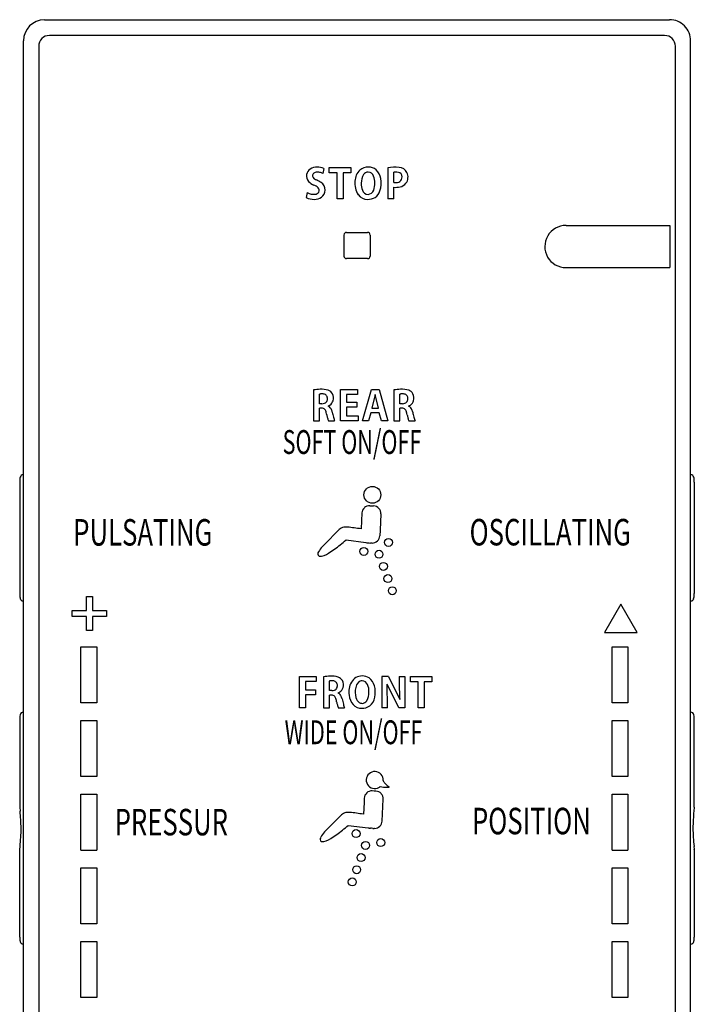
# Model space of a CAD drawing. Units: inches. Extents: x -58 to 22, y 4 to 108.
# Drawn here: x -14 to -11, y 51 to 55 of the extents above; entities that cross this region are included whole.
import ezdxf

# ---------------------------------------------------------------- set-up
doc = ezdxf.new("R2010")
doc.units = ezdxf.units.IN
doc.header["$MEASUREMENT"] = 0
for name, color, linetype in [('1', 7, 'Continuous'), ('___C_____1', 7, 'Continuous'), ('_U_838C_U_8343_U_8384_5B_1', 7, 'Continuous')]:
    doc.layers.add(name, color=color, linetype=linetype)
doc.styles.add('CONVERTER_4', font='simplex.shx', dxfattribs={"width": 0.95})
doc.styles.add('CONVERTER_7', font='simplex.shx', dxfattribs={"width": 0.7125})

msp = doc.modelspace()

# ---------------------------------------------------------------- linework, layer by layer
at = {"layer": '1', "color": 7, "linetype": 'Continuous'}
for p, q in [((-13.7794, 54.6014), (-11.4561, 54.6014)), ((-11.4743, 54.5427), (-13.7611, 54.5427)), ((-13.8576, 47.5967), (-13.8576, 54.5227)), ((-13.8008, 54.503), (-13.8008, 47.6151)), ((-11.4347, 54.503), (-11.4347, 47.6151)), ((-11.3779, 47.5967), (-11.3779, 54.5226)), ((-12.7407, 54.0487), (-12.745, 54.0301)), ((-12.7206, 54.0327), (-12.7206, 54.0521)), ((-12.7206, 54.0521), (-12.6406, 54.0521)), ((-12.6919, 54.0327), (-12.7206, 54.0327)), ((-12.6919, 53.9355), (-12.6919, 54.0327)), ((-12.6406, 54.0327), (-12.6695, 54.0327)), ((-12.6695, 54.0327), (-12.6695, 53.9355)), ((-12.6406, 54.0521), (-12.6406, 54.0327)), ((-12.5031, 54.0506), (-12.5031, 53.9355)), ((-12.4808, 53.9968), (-12.4808, 54.0347)), ((-12.8026, 53.9593), (-12.8071, 53.9405)), ((-12.4808, 53.9355), (-12.4808, 53.9787)), ((-12.6695, 53.9355), (-12.6919, 53.9355)), ((-12.4808, 53.9355), (-12.5031, 53.9355)), ((-12.6665, 53.8015), (-12.6665, 53.7236)), ((-12.6566, 53.8113), (-12.5788, 53.8113)), ((-12.569, 53.8015), (-12.569, 53.7236)), ((-11.8406, 53.8368), (-11.4545, 53.8368)), ((-11.4545, 53.8368), (-11.4545, 53.6805)), ((-12.5788, 53.7138), (-12.6566, 53.7138)), ((-12.7794, 53.226), (-12.7795, 53.1108)), ((-12.6787, 53.1109), (-12.6787, 53.2275)), ((-12.6787, 53.2275), (-12.6159, 53.2275)), ((-12.6159, 53.2275), (-12.6159, 53.2087)), ((-12.5972, 53.1108), (-12.5641, 53.2275)), ((-12.5641, 53.2275), (-12.5359, 53.2275)), ((-12.5359, 53.2275), (-12.5033, 53.1108)), ((-12.4805, 53.226), (-12.4805, 53.1108)), ((-12.7572, 53.1748), (-12.7572, 53.2103)), ((-12.6159, 53.2087), (-12.6563, 53.2087)), ((-12.6563, 53.2087), (-12.6563, 53.1805)), ((-12.6563, 53.1805), (-12.6182, 53.1805)), ((-12.6182, 53.1805), (-12.6182, 53.1622)), ((-12.5506, 53.209), (-12.5631, 53.1586)), ((-12.5383, 53.1586), (-12.5506, 53.209)), ((-12.4582, 53.1748), (-12.4582, 53.2103)), ((-12.7479, 53.1748), (-12.7572, 53.1748)), ((-12.7496, 53.1582), (-12.7572, 53.1582)), ((-12.7572, 53.1108), (-12.7572, 53.1582)), ((-12.725, 53.1664), (-12.725, 53.1659)), ((-12.6563, 53.1622), (-12.6563, 53.1297)), ((-12.6182, 53.1622), (-12.6563, 53.1622)), ((-12.5631, 53.1586), (-12.5383, 53.1586)), ((-12.449, 53.1748), (-12.4582, 53.1748)), ((-12.4506, 53.1582), (-12.4582, 53.1582)), ((-12.4582, 53.1108), (-12.4582, 53.1582)), ((-12.426, 53.1664), (-12.4261, 53.1659)), ((-12.7795, 53.1108), (-12.7572, 53.1108)), ((-12.724, 53.1108), (-12.7009, 53.1108)), ((-12.6135, 53.1109), (-12.6787, 53.1109)), ((-12.6563, 53.1297), (-12.6135, 53.1297)), ((-12.6135, 53.1297), (-12.6135, 53.1109)), ((-12.5744, 53.1108), (-12.5972, 53.1108)), ((-12.5664, 53.1416), (-12.5744, 53.1108)), ((-12.5351, 53.1416), (-12.5664, 53.1416)), ((-12.5268, 53.1108), (-12.5351, 53.1416)), ((-12.5033, 53.1108), (-12.5268, 53.1108)), ((-12.4805, 53.1108), (-12.4582, 53.1108)), ((-12.425, 53.1108), (-12.402, 53.1108)), ((-13.8714, 52.8834), (-13.8714, 52.4701)), ((-11.3641, 52.8834), (-11.3641, 52.4701)), ((-12.5696, 52.7961), (-12.556, 52.7954)), ((-12.5291, 52.7654), (-12.5322, 52.7053)), ((-12.5322, 52.7053), (-12.5333, 52.6843)), ((-12.5768, 52.658), (-12.5721, 52.6578)), ((-12.5642, 52.6571), (-12.5674, 52.6575)), ((-12.561, 52.6567), (-12.5642, 52.6571)), ((-12.5612, 52.6574), (-12.561, 52.6567)), ((-13.6234, 52.4594), (-13.6009, 52.4594)), ((-13.6234, 52.407), (-13.6234, 52.4594)), ((-13.6009, 52.4594), (-13.6009, 52.407)), ((-11.6372, 52.4307), (-11.6984, 52.3246)), ((-11.5759, 52.3246), (-11.6372, 52.4307)), ((-13.6758, 52.3844), (-13.6758, 52.407)), ((-13.6758, 52.407), (-13.6234, 52.407)), ((-13.6234, 52.3844), (-13.6758, 52.3844)), ((-13.6234, 52.332), (-13.6234, 52.3844)), ((-13.6009, 52.407), (-13.5484, 52.407)), ((-13.5484, 52.3844), (-13.6009, 52.3844)), ((-13.6009, 52.3844), (-13.6009, 52.332)), ((-13.5484, 52.407), (-13.5484, 52.3844)), ((-13.6009, 52.332), (-13.6234, 52.332)), ((-11.6984, 52.3246), (-11.5759, 52.3246)), ((-13.6437, 52.0642), (-13.6437, 52.2714)), ((-13.6437, 52.2714), (-13.585, 52.2714)), ((-13.585, 52.2714), (-13.585, 52.0642)), ((-11.6696, 52.0642), (-11.6696, 52.2714)), ((-11.6696, 52.2714), (-11.6109, 52.2714)), ((-11.6109, 52.2714), (-11.6109, 52.0642)), ((-12.8317, 52.0452), (-12.8317, 52.1618)), ((-12.8317, 52.1618), (-12.7692, 52.1618)), ((-12.7692, 52.1618), (-12.7692, 52.143)), ((-12.7426, 52.1603), (-12.7427, 52.0451)), ((-12.5252, 52.1618), (-12.5252, 52.0452)), ((-12.5009, 52.1618), (-12.5252, 52.1618)), ((-12.5009, 52.1618), (-12.4589, 52.0764)), ((-12.4606, 52.1616), (-12.4403, 52.1616)), ((-12.4403, 52.1616), (-12.4403, 52.0452)), ((-12.4192, 52.1424), (-12.4192, 52.1618)), ((-12.4192, 52.1618), (-12.3392, 52.1618)), ((-12.3392, 52.1618), (-12.3392, 52.1424)), ((-12.8093, 52.143), (-12.8093, 52.1123)), ((-12.7692, 52.143), (-12.8093, 52.143)), ((-12.7204, 52.1091), (-12.7204, 52.1446)), ((-12.4627, 52.0452), (-12.5061, 52.1326)), ((-12.3905, 52.1424), (-12.4192, 52.1424)), ((-12.3905, 52.0451), (-12.3905, 52.1424)), ((-12.3681, 52.1424), (-12.3681, 52.0451)), ((-12.3392, 52.1424), (-12.3681, 52.1424)), ((-12.8093, 52.1123), (-12.772, 52.1123)), ((-12.8093, 52.0939), (-12.8093, 52.0452)), ((-12.772, 52.0939), (-12.8093, 52.0939)), ((-12.772, 52.1123), (-12.772, 52.0939)), ((-12.7111, 52.1091), (-12.7204, 52.1091)), ((-12.7128, 52.0925), (-12.7204, 52.0925)), ((-12.7204, 52.0451), (-12.7204, 52.0925)), ((-12.6882, 52.1007), (-12.6882, 52.1002)), ((-13.585, 52.0642), (-13.6437, 52.0642)), ((-11.6109, 52.0642), (-11.6696, 52.0642)), ((-12.8093, 52.0452), (-12.8317, 52.0452)), ((-12.7427, 52.0451), (-12.7204, 52.0451)), ((-12.6872, 52.0451), (-12.6641, 52.0451)), ((-12.5049, 52.0452), (-12.5252, 52.0452)), ((-12.4403, 52.0452), (-12.4627, 52.0452)), ((-12.3681, 52.0451), (-12.3905, 52.0451)), ((-13.8713, 52.0027), (-13.8713, 51.6778)), ((-13.6437, 51.9977), (-13.585, 51.9977)), ((-13.6437, 51.7906), (-13.6437, 51.9977)), ((-13.585, 51.9977), (-13.585, 51.7906)), ((-11.6696, 51.7906), (-11.6696, 51.9977)), ((-11.6696, 51.9977), (-11.6109, 51.9977)), ((-11.6109, 51.9977), (-11.6109, 51.7906)), ((-11.3641, 51.6778), (-11.3641, 52.0027)), ((-13.585, 51.7906), (-13.6437, 51.7906)), ((-11.6109, 51.7906), (-11.6696, 51.7906)), ((-13.6437, 51.5169), (-13.6437, 51.7241)), ((-13.6437, 51.7241), (-13.585, 51.7241)), ((-13.585, 51.7241), (-13.585, 51.5169)), ((-12.554, 51.7362), (-12.5608, 51.7365)), ((-12.5472, 51.7358), (-12.554, 51.7362)), ((-11.6696, 51.7241), (-11.6109, 51.7241)), ((-11.6696, 51.5169), (-11.6696, 51.7241)), ((-11.6109, 51.7241), (-11.6109, 51.5169)), ((-12.5909, 51.7095), (-12.5917, 51.6941)), ((-13.8713, 51.6763), (-13.8696, 51.6618)), ((-11.3642, 51.6763), (-11.3658, 51.6618)), ((-12.5633, 51.5977), (-12.5681, 51.598)), ((-12.5586, 51.5975), (-12.5633, 51.5977)), ((-12.5586, 51.5975), (-12.5554, 51.5971)), ((-12.5522, 51.5967), (-12.5554, 51.5971)), ((-12.5524, 51.5973), (-12.5523, 51.597)), ((-12.5522, 51.5967), (-12.5523, 51.597)), ((-13.8713, 51.5192), (-13.8702, 51.53)), ((-13.8713, 51.1936), (-13.8713, 51.5192)), ((-13.6437, 51.5169), (-13.585, 51.5169)), ((-11.6696, 51.5169), (-11.6109, 51.5169)), ((-11.3653, 51.53), (-11.3642, 51.52)), ((-11.3641, 51.5187), (-11.3641, 51.1936)), ((-13.6437, 51.2434), (-13.6437, 51.4506)), ((-13.6437, 51.4506), (-13.585, 51.4506)), ((-13.585, 51.4506), (-13.585, 51.2434)), ((-11.6696, 51.4506), (-11.6109, 51.4506)), ((-11.6696, 51.2434), (-11.6696, 51.4506)), ((-11.6109, 51.4506), (-11.6109, 51.2434)), ((-13.585, 51.2434), (-13.6437, 51.2434)), ((-11.6109, 51.2434), (-11.6696, 51.2434)), ((-13.6437, 51.1769), (-13.585, 51.1769)), ((-13.6437, 50.9698), (-13.6437, 51.1769)), ((-13.585, 51.1769), (-13.585, 50.9698)), ((-11.6696, 50.9698), (-11.6696, 51.1769)), ((-11.6696, 51.1769), (-11.6109, 51.1769)), ((-11.6109, 51.1769), (-11.6109, 50.9698)), ((-13.585, 50.9698), (-13.6437, 50.9698)), ((-11.6109, 50.9698), (-11.6696, 50.9698))]:
    msp.add_line(p, q, dxfattribs=at)
for centre, radius, start, end in [((-13.7788, 54.5226), 0.0787, 90.4183, 179.9834), ((-11.4561, 54.5232), 0.0782, 359.6151, 89.9564), ((-13.7611, 54.503), 0.0397, 89.9669, 180.0683), ((-11.4743, 54.503), 0.0397, 359.956, 90.0087), ((-12.7754, 54.0204), 0.0302, 168.5792, 222.1522), ((-12.7742, 54.0206), 0.0312, 123.4091, 169.37), ((-12.7678, 54.0115), 0.0424, 86.8056, 123.8119), ((-12.7706, 54.022), 0.0124, 160.2934, 214.709), ((-12.7691, 54.0204), 0.0144, 107.7802, 156.0975), ((-12.7646, 53.9955), 0.0396, 76.7562, 102.9633), ((-12.7652, 53.9923), 0.0615, 66.4784, 90.2491), ((-12.7657, 53.99), 0.0452, 62.6726, 76.9563), ((-12.5687, 54.0007), 0.0566, 132.8308, 178.8298), ((-12.5761, 54.0071), 0.0469, 88.9623, 131.5303), ((-12.5369, 53.9943), 0.0652, 151.0283, 180.4024), ((-12.5755, 54.0132), 0.0224, 90.37, 145.3427), ((-12.5765, 54.0143), 0.0213, 15.4627, 87.6899), ((-12.5743, 54.0113), 0.0427, 49.1329, 91.1777), ((-12.5895, 53.9999), 0.0613, 10.6372, 45.3698), ((-12.4771, 53.9298), 0.1235, 82.5985, 102.1371), ((-12.473, 54.0002), 0.0353, 65.3263, 102.7173), ((-12.4616, 54.0195), 0.0329, 26.0538, 89.2881), ((-12.4679, 54.0176), 0.0176, 343.2902, 56.7361), ((-12.4665, 54.0168), 0.0384, 323.0762, 26.4533), ((-12.7585, 54.0368), 0.0537, 223.0694, 248.3736), ((-12.7611, 54.0296), 0.0245, 216.5458, 252.5994), ((-12.7881, 53.9527), 0.0356, 43.6098, 74.0043), ((-12.8001, 53.9253), 0.0868, 55.6831, 68.5984), ((-12.7693, 53.9691), 0.0334, 358.319, 57.0665), ((-12.5446, 53.9941), 0.0811, 174.5712, 211.7831), ((-12.5449, 53.991), 0.0573, 177.1326, 203.8125), ((-12.6187, 53.9953), 0.0674, 359.6234, 21.5355), ((-12.6279, 53.9942), 0.0766, 340.3733, 0.4549), ((-12.615, 53.9943), 0.0874, 341.1037, 11.1804), ((-12.4737, 54.028), 0.032, 257.1769, 290), ((-12.4693, 54.0151), 0.0184, 290.99, 352.0761), ((-12.4652, 54.0174), 0.0378, 281.208, 321.2295), ((-12.7781, 54.0023), 0.0495, 240.3599, 276.3151), ((-12.7733, 53.9685), 0.0154, 272.3964, 330.1707), ((-12.7729, 53.9674), 0.0144, 333.0599, 43.128), ((-12.7691, 53.9687), 0.0332, 305.2486, 358.8926), ((-12.5784, 53.9774), 0.0436, 216.5549, 270.5325), ((-12.5765, 53.9738), 0.0216, 195.8452, 270.6037), ((-12.5801, 53.9781), 0.0262, 278.4879, 338.5169), ((-12.5758, 53.9793), 0.0455, 303.6593, 342.9693), ((-12.4753, 54.0658), 0.0873, 266.4249, 281.5444), ((-12.7783, 54.0008), 0.0669, 244.5219, 271.3949), ((-12.7747, 53.9778), 0.0439, 267.4882, 304.3979), ((-12.5769, 53.9833), 0.0495, 268.6834, 302.1092), ((-12.6566, 53.8015), 0.00984, 90, 180), ((-12.5788, 53.8015), 0.00984, 0, 90), ((-11.8415, 53.7587), 0.0782, 89.3536, 270.0088), ((-12.6566, 53.7236), 0.00984, 180, 270), ((-12.5788, 53.7236), 0.00984, 270, 0), ((-12.7495, 53.0424), 0.186, 91.5856, 99.2496), ((-12.748, 53.1557), 0.073, 71.3474, 95.2518), ((-12.7329, 53.1986), 0.0275, 29.3346, 72.5696), ((-12.4506, 53.0424), 0.186, 91.5856, 99.2496), ((-12.449, 53.1557), 0.073, 71.3474, 95.2518), ((-12.4339, 53.1986), 0.0275, 29.3346, 72.5696), ((-12.7529, 53.1963), 0.0147, 98.5234, 107.1312), ((-12.7497, 53.1726), 0.0386, 93.7562, 97.992), ((-12.7471, 53.1239), 0.0874, 90.0072, 93.3705), ((-12.7469, 53.1838), 0.0275, 64.7139, 90.3448), ((-12.7443, 53.1921), 0.0167, 290.2847, 339.6761), ((-12.7424, 53.1959), 0.0146, 12.6392, 60.6284), ((-12.7503, 53.1937), 0.0228, 341.2912, 13.8086), ((-12.7355, 53.1951), 0.0304, 304.5116, 342.7307), ((-12.7393, 53.196), 0.0344, 343.1773, 27.8227), ((-12.4539, 53.1963), 0.0147, 98.5234, 107.1312), ((-12.4507, 53.1726), 0.0386, 93.7562, 97.992), ((-12.4481, 53.1239), 0.0874, 90.0072, 93.3705), ((-12.448, 53.1838), 0.0275, 64.7139, 90.3448), ((-12.4454, 53.1921), 0.0167, 290.2847, 339.6761), ((-12.4434, 53.1959), 0.0146, 12.6392, 60.6284), ((-12.4513, 53.1937), 0.0228, 341.2912, 13.8086), ((-12.4365, 53.1951), 0.0304, 304.5116, 342.7307), ((-12.4403, 53.196), 0.0344, 343.1773, 27.8227), ((-12.7489, 53.138), 0.0201, 71.9682, 91.9177), ((-12.7473, 53.1986), 0.0238, 268.409, 291.5202), ((-12.7468, 53.1452), 0.0127, 40.5243, 71.181), ((-12.7535, 53.1402), 0.0211, 21.5816, 38.9396), ((-12.7701, 53.1331), 0.0391, 13.3452, 22.2671), ((-12.7367, 53.1965), 0.0323, 291.2614, 304.9955), ((-12.7319, 53.1481), 0.0191, 52.0579, 68.9267), ((-12.7339, 53.1457), 0.0222, 27.8918, 51.7268), ((-12.7531, 53.1348), 0.0442, 11.8756, 28.7828), ((-11.4466, 53.4366), 1.2966, 193.046, 193.9084), ((-12.4499, 53.138), 0.0201, 71.9682, 91.9177), ((-12.4483, 53.1986), 0.0238, 268.409, 291.5202), ((-12.4478, 53.1452), 0.0127, 40.5243, 71.181), ((-12.4546, 53.1402), 0.0211, 21.5816, 38.9396), ((-12.4712, 53.1331), 0.0391, 13.3452, 22.2671), ((-12.4329, 53.1481), 0.0191, 52.0579, 68.9267), ((-12.4378, 53.1965), 0.0323, 291.2614, 304.9955), ((-12.4349, 53.1457), 0.0222, 27.8918, 51.7268), ((-12.4541, 53.1348), 0.0442, 11.8756, 28.7828), ((-11.1476, 53.4366), 1.2966, 193.046, 193.9084), ((-12.841, 53.1146), 0.1124, 9.6424, 14.2066), ((-12.5075, 53.179), 0.2274, 191.5838, 194.5457), ((-12.6314, 53.1468), 0.0993, 194.5264, 201.2682), ((-12.5238, 53.1687), 0.1866, 193.5627, 196.0204), ((-12.6726, 53.1244), 0.0314, 193.2385, 205.6273), ((-12.5421, 53.1146), 0.1124, 9.6424, 14.2066), ((-12.2085, 53.179), 0.2274, 191.5838, 194.5457), ((-12.3325, 53.1468), 0.0993, 194.5264, 201.2682), ((-12.2249, 53.1687), 0.1866, 193.5627, 196.0204), ((-12.3736, 53.1244), 0.0314, 193.2385, 205.6273), ((-13.7413, 52.8826), 0.1301, 174.9373, 179.6652), ((-13.8411, 52.8924), 0.0299, 160.7057, 176.8718), ((-13.8555, 52.8971), 0.0147, 132.6048, 159.2136), ((-13.8573, 52.8986), 0.0124, 91.1497, 131.0942), ((-11.3782, 52.8986), 0.0124, 48.9058, 88.8503), ((-11.38, 52.8971), 0.0147, 20.7864, 47.3952), ((-11.3944, 52.8924), 0.0299, 3.1282, 19.2943), ((-11.4942, 52.8826), 0.1301, 0.3348, 5.0627), ((-12.575, 52.6859), 0.0279, 250.1371, 266.1636), ((-13.7551, 52.4703), 0.1163, 180.1067, 186.142), ((-13.8385, 52.4614), 0.0324, 186.2271, 199.8078), ((-13.8571, 52.4553), 0.0129, 202.3577, 228.7451), ((-11.3784, 52.4553), 0.0129, 311.2549, 337.6423), ((-11.397, 52.4614), 0.0324, 340.1922, 353.7729), ((-11.4804, 52.4703), 0.1163, 353.858, 359.8933), ((-13.8576, 52.4542), 0.0117, 227.0204, 270.1619), ((-11.3779, 52.4542), 0.0117, 269.8381, 312.9796), ((-12.7127, 51.9767), 0.186, 91.5856, 99.2496), ((-12.7112, 52.09), 0.073, 71.3474, 95.2518), ((-12.6961, 52.1329), 0.0275, 29.3346, 72.5696), ((-12.5985, 52.1177), 0.046, 89.6223, 150.3328), ((-12.5967, 52.1204), 0.0433, 55.953, 92.0441), ((-12.6066, 52.1121), 0.0558, 15.8965, 52.3186), ((-3.0494, 52.1588), 9.4112, 179.9827, 180.27372), ((-12.7161, 52.1306), 0.0147, 98.5234, 107.1312), ((-12.7129, 52.1069), 0.0386, 93.7562, 97.992), ((-12.7103, 52.0582), 0.0874, 90.0072, 93.3705), ((-12.7101, 52.1181), 0.0275, 64.7139, 90.3448), ((-12.7075, 52.1265), 0.0167, 290.2847, 339.6761), ((-12.7055, 52.1302), 0.0146, 12.6392, 60.6284), ((-12.7135, 52.128), 0.0228, 341.2912, 13.8086), ((-12.6986, 52.1294), 0.0304, 304.5116, 342.7307), ((-12.7025, 52.1303), 0.0344, 343.1773, 27.8227), ((-12.5781, 52.1048), 0.0701, 149.4305, 190.1548), ((-12.551, 52.1036), 0.0734, 166.6872, 195.9311), ((-12.5883, 52.1152), 0.0346, 133.9413, 171.1545), ((-12.5986, 52.1251), 0.0202, 90.6846, 132.3237), ((-12.5987, 52.1243), 0.021, 19.6328, 90.5913), ((-12.6282, 52.1072), 0.0549, 356.2683, 26.1055), ((-12.6427, 52.1039), 0.0928, 347.8752, 14.6499), ((-13.5628, 52.0824), 1.0579, 0.9752, 2.7166), ((-12.7121, 52.0723), 0.0201, 71.9682, 91.9177), ((-12.7105, 52.1329), 0.0238, 268.409, 291.5202), ((-12.71, 52.0795), 0.0127, 40.5243, 71.181), ((-12.7167, 52.0745), 0.0211, 21.5816, 38.9396), ((-12.7333, 52.0674), 0.0391, 13.3452, 22.2671), ((-12.6999, 52.1308), 0.0323, 291.2614, 304.9955), ((-12.6951, 52.0824), 0.0191, 52.0579, 68.9267), ((-12.6971, 52.0801), 0.0222, 27.8918, 51.7268), ((-12.7163, 52.0691), 0.0442, 11.8756, 28.7828), ((-12.5794, 52.1002), 0.0681, 186.5928, 218.8261), ((-12.594, 52.0884), 0.028, 190.1015, 236.3553), ((-12.6423, 52.1037), 0.0689, 332.4039, 359.9307), ((-12.6002, 52.0913), 0.0487, 307.6398, 351.8011), ((-21.2978, 52.0483), 8.7929, 359.9795, 0.33954), ((-11.752, 52.126), 0.7086, 180.9803, 184.0072), ((-12.8042, 52.0489), 0.1124, 9.6424, 14.2066), ((-12.4707, 52.1133), 0.2274, 191.5838, 194.5457), ((-12.5946, 52.0812), 0.0993, 194.5264, 201.2682), ((-11.4098, 52.3709), 1.2966, 193.046, 193.9084), ((-12.487, 52.103), 0.1866, 193.5627, 196.0204), ((-12.6358, 52.0587), 0.0314, 193.2385, 205.6273), ((-12.6008, 52.0867), 0.0431, 222.5583, 271.1956), ((-12.5988, 52.0816), 0.0197, 237.1758, 271.255), ((-12.5994, 52.0937), 0.0502, 269.4844, 305.2768), ((-12.5997, 52.0839), 0.0221, 273.416, 326.7779), ((-13.6898, 52.0004), 0.1816, 176.9952, 179.2789), ((-13.8266, 52.0081), 0.0446, 166.1935, 177.572), ((-13.8564, 52.0161), 0.0137, 132.8625, 169.0372), ((-13.8575, 52.0171), 0.0122, 91.1369, 132.4057), ((-11.378, 52.0171), 0.0122, 47.5943, 88.8631), ((-11.3791, 52.0161), 0.0137, 10.9628, 47.1375), ((-11.4089, 52.0081), 0.0446, 2.428, 13.8065), ((-11.5457, 52.0004), 0.1816, 0.7211, 3.0048), ((-13.8509, 51.6779), 0.0204, 180.4263, 184.6542), ((-14.642, 51.5871), 0.7759, 0.8172, 5.5241), ((-10.5935, 51.5871), 0.7759, 174.4759, 179.1828), ((-11.3846, 51.6779), 0.0204, 355.3458, 359.5737), ((-14.5058, 51.6022), 0.6397, 353.526, 359.638), ((-10.7296, 51.6022), 0.6397, 180.362, 186.474), ((-11.378, 51.5184), 0.014, 1.4015, 6.6158), ((-13.8058, 51.1917), 0.0656, 178.294, 188.8581), ((-13.8522, 51.1829), 0.0184, 184.0542, 219.9443), ((-13.8578, 51.1786), 0.0114, 221.2003, 271.1127), ((-11.3777, 51.1786), 0.0114, 268.8873, 318.7997), ((-11.3833, 51.1829), 0.0184, 320.0557, 355.9458), ((-11.4297, 51.1917), 0.0656, 351.1419, 1.706)]:
    msp.add_arc(centre, radius, start, end, dxfattribs=at)
at = {"layer": '___C_____1', "color": 7, "linetype": 'Continuous'}
for p, q in [((-12.5995, 52.7691), (-12.6027, 52.7099)), ((-12.6874, 52.7041), (-12.7364, 52.6541)), ((-12.6586, 52.6687), (-12.5845, 52.6596)), ((-12.5721, 52.6578), (-12.5674, 52.6575)), ((-12.5917, 51.6941), (-12.594, 51.6501)), ((-12.5244, 51.6243), (-12.5201, 51.7058)), ((-12.6791, 51.6442), (-12.7282, 51.594)), ((-12.6501, 51.6087), (-12.5757, 51.5996))]:
    msp.add_line(p, q, dxfattribs=at)
for centre, radius in [((-12.5606, 52.8364), 0.0314), ((-12.5007, 52.6597), 0.0147), ((-12.5923, 52.6263), 0.0147), ((-12.5359, 52.6156), 0.0147), ((-12.5194, 52.5704), 0.0147), ((-12.5029, 52.5252), 0.0147), ((-12.4865, 52.48), 0.0147), ((-12.6212, 51.5782), 0.0147), ((-12.586, 51.5341), 0.0147), ((-12.5295, 51.5448), 0.0147), ((-12.6025, 51.4889), 0.0147), ((-12.6189, 51.4437), 0.0147), ((-12.6354, 51.3985), 0.0147)]:
    msp.add_circle(centre, radius, dxfattribs=at)
for centre, radius, start, end in [((-12.5711, 52.7676), 0.0284, 131.8863, 176.9505), ((-12.5711, 52.7678), 0.0283, 86.9827, 132.1945), ((-12.5576, 52.767), 0.0285, 41.8702, 86.9209), ((-12.5575, 52.7669), 0.0284, 357.0487, 42.1581), ((-12.6558, 52.6739), 0.0437, 111.5124, 136.3829), ((-12.6581, 52.6696), 0.047, 83.0992, 107.0044), ((-12.6874, 52.2768), 0.4409, 82.2695, 85.4449), ((-12.7549, 51.7605), 0.9616, 80.8885, 82.4229), ((-13.081, 53.1559), 0.6448, 308.4465, 310.925), ((-12.5614, 52.6857), 0.0282, 313.62, 357.0147), ((-12.6789, 52.5794), 0.0935, 136.0037, 151.196), ((-12.6186, 52.5274), 0.173, 132.9014, 137.4725), ((-12.9538, 52.9884), 0.4346, 301.9523, 309.0311), ((-12.5618, 52.686), 0.0286, 271.2342, 313.7939), ((-12.7522, 52.6175), 0.011, 141.4239, 234.1925), ((-12.7566, 52.6628), 0.0542, 267.9006, 307.3479), ((-12.552, 51.7771), 0.0314, 131.9449, 177.1539), ((-12.552, 51.7772), 0.0314, 86.8556, 132.0967), ((-12.5518, 51.7771), 0.0314, 41.9547, 87.1915), ((-12.5518, 51.7771), 0.0315, 356.9893, 42.0793), ((-12.552, 51.777), 0.0314, 176.8318, 222.0257), ((-12.5519, 51.7769), 0.0314, 221.9159, 267.1142), ((-12.5122, 51.7731), 0.00843, 166.9067, 169.5238), ((-12.4824, 51.793), 0.0423, 205.8284, 223.766), ((-12.5232, 51.7756), 0.0029, 347.4179, 355.9134), ((-12.4622, 51.8126), 0.0704, 223.8947, 239.6507), ((-12.5625, 51.708), 0.0284, 131.8447, 177.0769), ((-12.5624, 51.7081), 0.0285, 86.9168, 132.1011), ((-12.5518, 51.7762), 0.0307, 266.8878, 288.8424), ((-12.5488, 51.7073), 0.0286, 41.9135, 86.9079), ((-12.5525, 51.7778), 0.0324, 288.9726, 309.0216), ((-12.4978, 51.9812), 0.2312, 261.4803, 267.6259), ((-12.5486, 51.7072), 0.0285, 357.0677, 42.2008), ((-12.5051, 51.7761), 0.0259, 265.0601, 284.2294), ((-12.499, 51.7522), 0.00132, 281.54, 341.275), ((-12.6472, 51.6137), 0.0441, 111.5337, 136.3067), ((-12.6497, 51.6098), 0.047, 83.0059, 106.9963), ((-12.6771, 51.2313), 0.4264, 82.2441, 85.5388), ((-12.7513, 50.6662), 0.9963, 80.9169, 82.4028), ((-13.0744, 52.0983), 0.6479, 308.4364, 310.9129), ((-12.5526, 51.6258), 0.0282, 313.5623, 357.0052), ((-12.6706, 51.5191), 0.0937, 135.9861, 151.1965), ((-12.6102, 51.4668), 0.1735, 132.8834, 137.4574), ((-12.9466, 51.9301), 0.4367, 301.948, 309.0204), ((-12.565, 51.6299), 0.0322, 250.5044, 257.3955), ((-12.5669, 51.6215), 0.0235, 257.4073, 267.0019), ((-12.5531, 51.6262), 0.0289, 271.4466, 313.7524), ((-12.7441, 51.5573), 0.011, 141.4202, 234.3383), ((-12.7486, 51.6028), 0.0544, 267.931, 307.3384)]:
    msp.add_arc(centre, radius, start, end, dxfattribs=at)
at = {"layer": '_U_838C_U_8343_U_8384_5B_1', "color": 7, "linetype": 'Continuous'}
msp.add_line((-11.8415, 53.6805), (-11.4545, 53.6805), dxfattribs=at)

# ---------------------------------------------------------------- texts
at = {"layer": '1', "color": 7}
for s, height, style, width, p in [('SOFT ON/OFF', 0.088559, 'CONVERTER_4', 0.665, (-12.8942, 52.9883)), ('PULSATING', 0.0984, 'CONVERTER_7', 0.7125, (-13.6725, 52.6479)), ('OSCILLATING', 0.098398, 'CONVERTER_7', 0.7125, (-12.1994, 52.6485)), ('WIDE ON/OFF', 0.088559, 'CONVERTER_4', 0.665, (-12.8867, 51.9102)), ('PRESSUR', 0.0984, 'CONVERTER_7', 0.7125, (-13.5186, 51.5715)), ('POSITION', 0.0984, 'CONVERTER_7', 0.7125, (-12.1906, 51.5755))]:
    msp.add_text(s, height=height, dxfattribs=dict(at, style=style, width=width)).set_placement(p)

doc.saveas('drawing.dxf')
